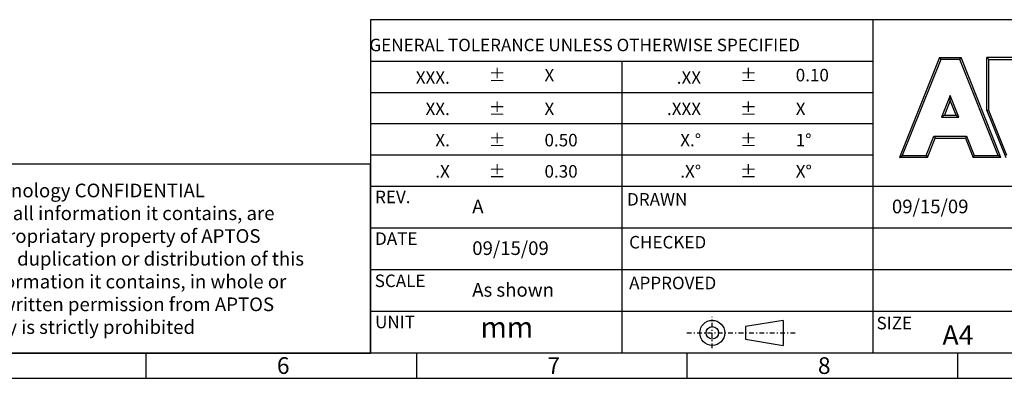
# Paper-space layout '2' of a CAD drawing. Units: millimetres. Extents: x -21 to 293, y 3 to 205.
# Drawn here: x 137 to 241, y 3 to 41 of the extents above; entities that cross this region are included whole.
import ezdxf
from ezdxf.enums import TextEntityAlignment as Align

# ---------------------------------------------------------------- set-up
doc = ezdxf.new("R2010")
doc.units = ezdxf.units.MM
doc.linetypes.add('DASHDOT', pattern=[1, 0.5, -0.25, 0, -0.25])
doc.styles.add('A', font='ROMANS.shx')
doc.styles.add('B', font='ROMANS.shx', dxfattribs={"height": 2, "bigfont": 'china.shx'})

psp = doc.layouts.new('2')

# ---------------------------------------------------------------- linework, layer by layer
at = {"linetype": 'Continuous', "lineweight": -3}
for p, q in [((290.508, 40.839), (173.676, 40.839)), ((173.676, 40.839), (173.676, 5.503)), ((226.903, 40.839), (226.903, 5.503)), ((226.903, 36.422), (173.676, 36.422)), ((200.289, 36.422), (200.289, 5.503)), ((226.903, 33.109), (173.676, 33.109)), ((226.903, 29.797), (173.676, 29.797)), ((226.903, 26.484), (173.676, 26.484)), ((107.054, 25.556), (173.676, 25.556)), ((173.676, 5.503), (173.676, 25.556)), ((290.508, 23.171), (173.676, 23.171)), ((241.921, 18.754), (173.676, 18.754)), ((290.508, 14.337), (173.676, 14.337)), ((290.508, 9.92), (173.676, 9.92)), ((217.391, 8.992), (213.407, 8.33)), ((217.391, 8.992), (217.391, 6.342)), ((213.407, 8.33), (213.407, 7.005)), ((213.407, 7.005), (217.391, 6.342)), ((290.508, 5.503), (9.261, 5.503)), ((107.054, 5.503), (173.676, 5.503)), ((149.884, 5.503), (149.884, 2.853)), ((178.539, 5.503), (178.539, 2.853)), ((207.194, 5.503), (207.194, 2.853)), ((235.849, 5.503), (235.849, 2.853)), ((6.61, 2.853), (293.158, 2.853))]:
    psp.add_line(p, q, dxfattribs=at)
for p, q in [((233.951, 36.823), (229.72, 26.246)), ((234.075, 36.617), (230.009, 26.453)), ((233.951, 36.823), (236.231, 36.823)), ((233.951, 36.823), (234.075, 36.617)), ((236.107, 36.617), (234.075, 36.617)), ((236.107, 36.617), (236.231, 36.823)), ((240.173, 26.453), (236.107, 36.617)), ((240.462, 26.246), (236.231, 36.823)), ((238.978, 31.226), (238.978, 36.823)), ((243.187, 36.823), (238.978, 36.823)), ((239.184, 36.617), (238.978, 36.823)), ((239.184, 31.226), (239.184, 36.617)), ((239.184, 36.617), (243.187, 36.617)), ((235.091, 32.805), (234.176, 30.518)), ((236.006, 30.518), (235.091, 32.805)), ((235.091, 32.29), (235.091, 32.805)), ((232.042, 31.535), (232.042, 31.535)), ((235.091, 32.29), (234.465, 30.724)), ((235.717, 30.724), (235.091, 32.29)), ((234.465, 30.724), (234.176, 30.518)), ((234.176, 30.518), (236.006, 30.518)), ((234.176, 30.518), (234.382, 30.518)), ((234.465, 30.724), (235.717, 30.724)), ((235.717, 30.724), (236.006, 30.518)), ((236.006, 30.518), (235.8, 30.518)), ((238.978, 31.226), (240.97, 26.246)), ((239.184, 31.226), (238.978, 31.226)), ((241.094, 26.453), (239.184, 31.226)), ((232.55, 26.453), (233.363, 28.485)), ((232.676, 26.246), (233.489, 28.279)), ((233.363, 28.485), (236.819, 28.485)), ((233.363, 28.485), (233.489, 28.279)), ((233.489, 28.279), (236.693, 28.279)), ((236.819, 28.485), (236.693, 28.279)), ((236.693, 28.279), (237.506, 26.246)), ((236.819, 28.485), (237.632, 26.453)), ((229.72, 26.246), (230.009, 26.453)), ((232.676, 26.246), (229.72, 26.246)), ((230.009, 26.453), (232.55, 26.453)), ((232.55, 26.453), (232.676, 26.246)), ((237.632, 26.453), (237.506, 26.246)), ((240.462, 26.246), (237.506, 26.246)), ((237.632, 26.453), (240.173, 26.453)), ((240.462, 26.246), (240.173, 26.453))]:
    psp.add_line(p, q)
at = {"linetype": 'DASHDOT', "lineweight": -3}
for p, q in [((209.882, 6.033), (209.882, 9.355)), ((207.172, 7.667), (218.91, 7.667))]:
    psp.add_line(p, q, dxfattribs=at)
at = {"linetype": 'Continuous', "lineweight": -3}
for radius in [1.325, 0.663]:
    psp.add_circle((209.882, 7.667), radius, dxfattribs=at)

# ---------------------------------------------------------------- texts
at = {"linetype": 'Continuous', "lineweight": -3, "style": 'B'}
for s, height, p in [('GENERAL TOLERANCE UNLESS OTHERWISE SPECIFIED', 1.3251, (173.566, 37.497)), ('X', 1.325, (192.108, 34.307)), ('0.10', 1.3251, (218.722, 34.307)), ('X', 1.325, (192.108, 30.735)), ('X', 1.325, (218.722, 30.735)), ('0.50', 1.3251, (192.108, 27.423)), ('1%%D', 1.3251, (218.722, 27.423)), ('0.30', 1.3251, (192.108, 24.11)), ('X%%D', 1.3251, (218.722, 24.11)), ('REV.', 1.3251, (174.162, 21.404)), ('DRAWN', 1.3251, (200.855, 21.148)), ('A', 1.446, (184.455, 20.333)), ('09/15/09', 1.4456, (228.911, 20.333)), ('DATE', 1.3251, (174.162, 16.987)), ('CHECKED', 1.3251, (201.076, 16.607)), ('09/15/09', 1.4456, (184.455, 15.916)), ('SCALE', 1.3251, (174.126, 12.517)), ('APPROVED', 1.3251, (201.076, 12.287)), ('As shown', 1.4456, (184.455, 11.499)), ('UNIT', 1.3251, (174.162, 8.153)), ('SIZE', 1.3251, (227.283, 8.04)), ('mm', 2.2085, (185.334, 7.153)), ('A4', 2.0687, (234.264, 6.399))]:
    psp.add_text(s, height=height, dxfattribs=at).set_placement(p)
for p in [(187.095, 34.307), (213.709, 34.307), (187.095, 30.735), (213.709, 30.735), (187.095, 27.423), (213.709, 27.423), (187.095, 24.11), (213.709, 24.11)]:
    psp.add_text('%%P', height=1.3251, dxfattribs=at).set_placement(p, align=Align.CENTER)
for s, p in [('XXX.', (182.082, 34.048)), ('.XX', (208.696, 34.048)), ('XX.', (182.082, 30.735)), ('.XXX', (208.696, 30.735)), ('X.', (182.082, 27.423)), ('X.%%D', (208.696, 27.423)), ('.X', (182.082, 24.11)), ('.X%%D', (208.696, 24.11))]:
    psp.add_text(s, height=1.3251, dxfattribs=at).set_placement(p, align=Align.RIGHT)
at = {"linetype": 'Continuous', "lineweight": -3, "insert": (140.272, 23.473), "char_height": 1.44721, "attachment_point": 2, "style": 'A'}
psp.add_mtext('APTOS Technology CONFIDENTIAL\\PThis document, and all information it contains, are\\Pthe confidential, propriatary property of APTOS\\PTechnology. Disclosure, duplication or distribution of this\\Pdocument, or any information it contains, in whole or\\Ppart, without prior written permission from APTOS\\PTechnology is strictly prohibited ', dxfattribs=at)
at = {"linetype": 'Continuous', "lineweight": -3, "char_height": 1.767, "width": 0.96693, "attachment_point": 1, "style": 'A'}
for s, insert in [('6', (163.763, 5.085)), ('7', (192.418, 5.085)), ('8', (221.073, 5.085))]:
    psp.add_mtext(s, dxfattribs=dict(at, insert=insert))

doc.saveas('drawing.dxf')
